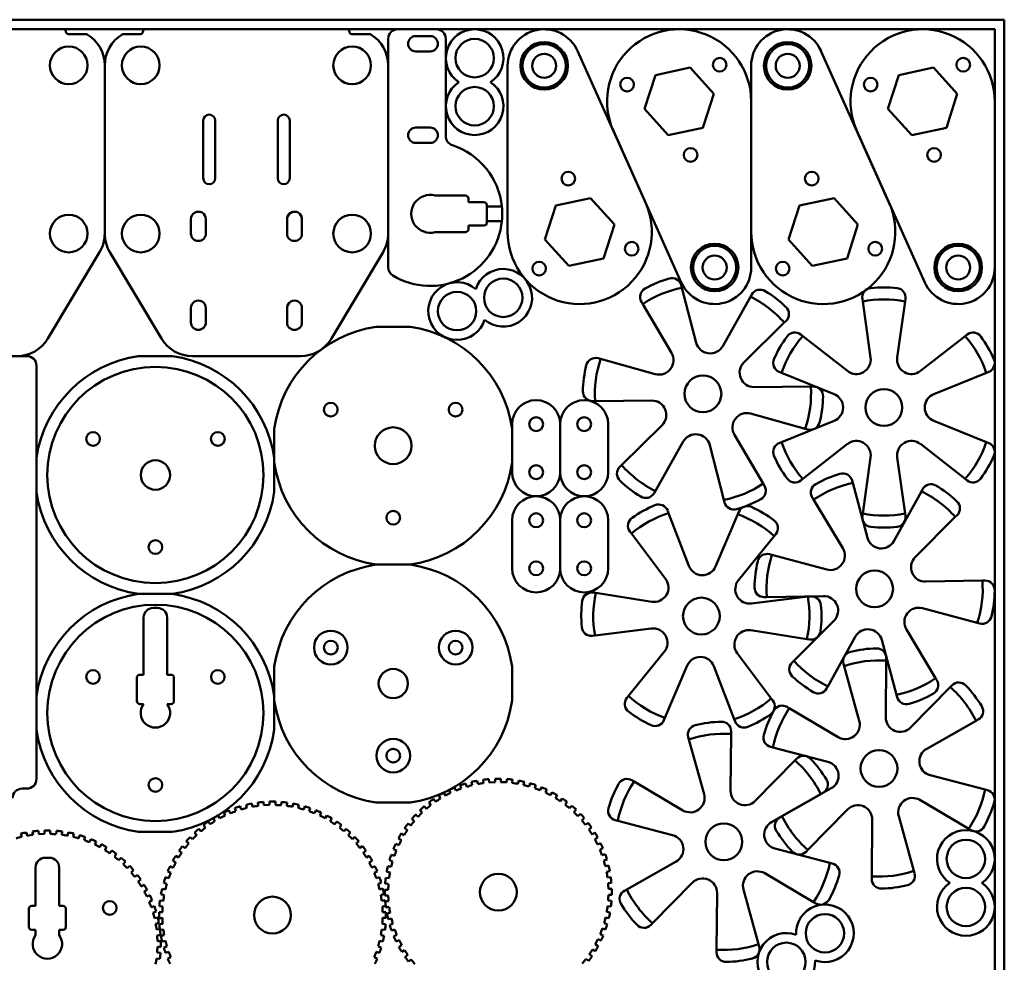
# Model space of a CAD drawing. Units: millimetres. Extents: x -20 to 580, y -93 to 307.
# Drawn here: x 376 to 580, y 111 to 307 of the extents above; entities that cross this region are included whole.
import ezdxf

# ---------------------------------------------------------------- set-up
doc = ezdxf.new("R2010")
doc.units = ezdxf.units.MM
doc.layers.add('Visible (ISO)', color=7, linetype='Continuous', lineweight=50)

msp = doc.modelspace()

# ---------------------------------------------------------------- linework, layer by layer
at = {"layer": 'Visible (ISO)'}
for p, q in [((-19.53, 307.17), (580.47, 307.17)), ((580.47, 307.17), (580.47, -92.83)), ((-17.53, 305.17), (578.47, 305.17)), ((384.65, 305.17), (342.65, 305.17)), ((389.32, 304.17), (385.65, 304.17)), ((400.65, 304.17), (397.11, 304.17)), ((443.65, 305.17), (401.65, 305.17)), ((448.32, 304.17), (444.65, 304.17)), ((462.22, 305.17), (454.22, 305.17)), ((457.97, 303.77), (460.97, 303.77)), ((578.47, 305.17), (578.47, -90.83)), ((452.22, 303.17), (452.22, 255.66)), ((464.22, 282.94), (464.22, 303.17)), ((460.97, 300.57), (457.97, 300.57)), ((505.77, 269.14), (491.62, 300.68)), ((556.46, 269.14), (542.31, 300.68)), ((393.22, 297.67), (393.22, 262.67)), ((393.22, 262.67), (393.22, 297.67)), ((452.22, 262.67), (452.22, 297.67)), ((477.09, 297.57), (477.09, 263)), ((507.83, 295.65), (515.05, 297.2)), ((515.05, 297.2), (520, 291.71)), ((527.78, 297.57), (527.78, 263)), ((558.52, 295.65), (565.74, 297.2)), ((565.74, 297.2), (570.69, 291.71)), ((505.55, 288.62), (507.83, 295.65)), ((556.24, 288.62), (558.52, 295.65)), ((520, 291.71), (517.73, 284.68)), ((570.69, 291.71), (568.42, 284.68)), ((527.78, 255.6), (527.78, 290.17)), ((578.47, 255.6), (578.47, 290.17)), ((510.5, 283.14), (505.55, 288.62)), ((561.19, 283.14), (556.24, 288.62)), ((413.72, 274.17), (413.72, 286.17)), ((416.22, 286.17), (416.22, 274.17)), ((429.22, 274.17), (429.22, 286.17)), ((431.72, 286.17), (431.72, 274.17)), ((457.97, 284.72), (460.97, 284.72)), ((499.09, 284.03), (513.24, 252.48)), ((517.73, 284.68), (510.5, 283.14)), ((549.78, 284.03), (563.93, 252.48)), ((568.42, 284.68), (561.19, 283.14)), ((460.97, 281.52), (457.97, 281.52)), ((462.13, 270.57), (468.32, 270.57)), ((468.92, 269.97), (468.92, 269.19)), ((468.92, 269.19), (472.16, 269.19)), ((472.76, 268.59), (472.76, 268.27)), ((487.14, 268.48), (494.36, 270.03)), ((494.36, 270.03), (499.31, 264.54)), ((537.83, 268.48), (545.05, 270.03)), ((545.05, 270.03), (550, 264.54)), ((472.76, 268.27), (475.89, 268.27)), ((472.76, 265.27), (472.76, 268.27)), ((484.86, 261.45), (487.14, 268.48)), ((535.55, 261.45), (537.83, 268.48)), ((411.17, 262.67), (411.17, 265.65)), ((414.27, 265.67), (414.27, 262.67)), ((431.17, 262.67), (431.17, 265.65)), ((434.27, 265.67), (434.27, 262.67)), ((475.89, 265.27), (472.76, 265.27)), ((472.76, 265.27), (472.76, 264.94)), ((499.31, 264.54), (497.04, 257.51)), ((550, 264.54), (547.73, 257.51)), ((468.32, 262.97), (462.13, 262.97)), ((472.16, 264.34), (468.92, 264.34)), ((468.92, 264.34), (468.92, 263.57)), ((489.81, 255.96), (484.86, 261.45)), ((540.5, 255.96), (535.55, 261.45)), ((392.16, 258.82), (381.4, 240.82)), ((405.03, 240.82), (394.28, 258.82)), ((451.16, 258.82), (440.4, 240.82)), ((497.04, 257.51), (489.81, 255.96)), ((547.73, 257.51), (540.5, 255.96)), ((513.37, 251.39), (513.24, 251.9)), ((516.33, 239.96), (513.37, 251.39)), ((504.94, 248.45), (505.21, 248)), ((505.21, 248), (511.2, 237.83)), ((527.65, 249.51), (521.85, 239.24)), ((527.91, 249.97), (527.65, 249.51)), ((550.92, 249.06), (550.99, 248.53)), ((550.99, 248.53), (552.63, 236.85)), ((558.19, 236.85), (559.83, 248.53)), ((559.83, 248.53), (559.91, 249.06)), ((411.17, 244.17), (411.17, 247.15)), ((414.27, 247.17), (414.27, 244.17)), ((431.17, 244.17), (431.17, 247.15)), ((434.27, 247.17), (434.27, 244.17)), ((526.26, 235.86), (534.67, 244.13)), ((534.67, 244.13), (535.05, 244.5)), ((456.79, 243.27), (449.74, 243.27)), ((538.52, 241.33), (538.1, 241.66)), ((547.82, 234.07), (538.52, 241.33)), ((572.31, 241.33), (563.01, 234.07)), ((572.72, 241.66), (572.31, 241.33)), ((369.02, 237.17), (377.02, 237.17)), ((407.29, 237.17), (400.24, 237.17)), ((433.96, 237.17), (411.47, 237.17)), ((496.44, 236.57), (495.94, 236.71)), ((507.82, 233.42), (496.44, 236.57)), ((379.02, 235.17), (379.02, 149.17)), ((533.61, 233.87), (534.1, 233.68)), ((534.1, 233.68), (545.04, 229.26)), ((565.79, 229.26), (576.73, 233.68)), ((576.73, 233.68), (577.22, 233.87)), ((540.19, 230.83), (528.39, 230.72)), ((540.72, 230.83), (540.19, 230.83)), ((494.77, 227.79), (495.29, 227.8)), ((495.29, 227.8), (507.09, 227.91)), ((527.67, 225.21), (539.04, 222.06)), ((545.04, 223.69), (534.1, 219.27)), ((576.73, 219.27), (565.79, 223.69)), ((428.52, 222.05), (428.52, 214.99)), ((478.02, 213), (478.02, 223)), ((478.02, 215), (478.02, 222.05)), ((488.02, 223), (488.02, 213)), ((488.02, 213), (488.02, 223)), ((498.02, 223), (498.02, 213)), ((509.22, 222.77), (500.81, 214.49)), ((539.04, 222.06), (539.55, 221.92)), ((507.83, 209.11), (513.64, 219.39)), ((530.28, 210.63), (524.29, 220.79)), ((519.15, 218.66), (522.11, 207.24)), ((534.1, 219.27), (533.61, 219.07)), ((538.52, 211.61), (547.82, 218.88)), ((563.01, 218.88), (572.31, 211.61)), ((577.22, 219.07), (576.73, 219.27)), ((552.63, 216.1), (550.99, 204.41)), ((559.83, 204.41), (558.19, 216.1)), ((428.52, 208.89), (428.52, 214.99)), ((500.81, 214.49), (500.44, 214.12)), ((538.1, 211.29), (538.52, 211.61)), ((548.91, 210.76), (548.77, 211.27)), ((572.31, 211.61), (572.72, 211.29)), ((507.57, 208.65), (507.83, 209.11)), ((530.55, 210.18), (530.28, 210.63)), ((551.97, 199.37), (548.91, 210.76)), ((563.46, 209.48), (563.2, 209.01)), ((522.11, 207.24), (522.25, 206.73)), ((540.5, 207.76), (540.77, 207.3)), ((540.77, 207.3), (546.85, 197.19)), ((563.2, 209.01), (557.49, 198.69)), ((510.59, 204.51), (510.4, 205)), ((478.02, 193), (478.02, 203)), ((488.02, 203), (488.02, 193)), ((488.02, 193), (488.02, 203)), ((498.02, 203), (498.02, 193)), ((514.82, 193.5), (510.59, 204.51)), ((524.99, 204.26), (520.38, 193.4)), ((525.2, 204.74), (524.99, 204.26)), ((550.99, 204.41), (550.92, 203.89)), ((559.91, 203.89), (559.83, 204.41)), ((561.93, 195.35), (570.27, 203.7)), ((570.27, 203.7), (570.64, 204.07)), ((502.54, 200.65), (502.85, 200.23)), ((502.85, 200.23), (509.95, 190.8)), ((525.14, 190.54), (532.57, 199.7)), ((532.57, 199.7), (532.9, 200.11)), ((532.11, 195.8), (531.6, 195.93)), ((543.51, 192.75), (532.11, 195.8)), ((456.79, 193.77), (449.74, 193.77)), ((449.74, 193.77), (456.79, 193.77)), ((575.9, 190.44), (564.11, 190.23)), ((576.43, 190.45), (575.9, 190.44)), ((400.24, 187.67), (407.29, 187.67)), ((407.29, 187.67), (400.24, 187.67)), ((495.43, 187.88), (494.91, 187.96)), ((507.09, 186.03), (495.43, 187.88)), ((539.55, 187.11), (527.84, 185.67)), ((530.51, 187.01), (531.03, 187.02)), ((531.03, 187.02), (542.83, 187.23)), ((540.07, 187.17), (539.55, 187.11)), ((403.32, 184.76), (404.22, 184.76)), ((563.43, 184.71), (574.83, 181.66)), ((401.32, 170.86), (401.32, 182.76)), ((406.22, 182.76), (406.22, 170.86)), ((495.28, 179.04), (506.99, 180.48)), ((545.01, 182.11), (536.67, 173.76)), ((574.83, 181.66), (575.34, 181.53)), ((494.76, 178.98), (495.28, 179.04)), ((527.74, 180.11), (539.39, 178.26)), ((543.73, 168.44), (549.45, 178.77)), ((566.17, 170.16), (560.09, 180.27)), ((539.39, 178.26), (539.92, 178.18)), ((554.97, 178.09), (558.03, 166.7)), ((509.69, 175.61), (502.26, 166.44)), ((531.97, 165.92), (524.87, 175.34)), ((555.9, 173.79), (555.91, 174.32)), ((428.52, 172.55), (428.52, 165.49)), ((478.02, 165.5), (478.02, 172.55)), ((509.84, 161.89), (514.45, 172.75)), ((520.01, 172.65), (524.24, 161.63)), ((536.67, 173.76), (536.3, 173.39)), ((546.99, 173.15), (547.13, 172.64)), ((547.13, 172.64), (550.28, 161.27)), ((555.79, 162), (555.9, 173.79)), ((399.92, 165.36), (399.92, 170.26)), ((400.52, 170.86), (401.32, 170.86)), ((406.22, 170.86), (407.02, 170.86)), ((407.62, 170.26), (407.62, 165.36)), ((566.44, 169.7), (566.17, 170.16)), ((543.48, 167.98), (543.73, 168.44)), ((569.21, 168.28), (560.93, 159.86)), ((569.58, 168.65), (569.21, 168.28)), ((502.26, 166.44), (501.93, 166.03)), ((558.03, 166.7), (558.17, 166.19)), ((401.32, 164.76), (400.52, 164.76)), ((407.02, 164.76), (406.22, 164.76)), ((428.52, 159.39), (428.52, 165.49)), ((532.29, 165.5), (531.97, 165.92)), ((535.7, 163.88), (535.25, 164.15)), ((545.87, 157.89), (535.7, 163.88)), ((509.63, 161.4), (509.84, 161.89)), ((524.24, 161.63), (524.43, 161.14)), ((564.31, 155.45), (574.59, 161.26)), ((574.59, 161.26), (575.05, 161.52)), ((514.68, 157.9), (514.82, 157.39)), ((523.48, 146.74), (523.59, 158.54)), ((523.59, 158.54), (523.6, 159.07)), ((514.82, 157.39), (517.97, 146.02)), ((531.8, 155.85), (532.32, 155.71)), ((532.32, 155.71), (543.74, 152.75)), ((536.9, 153.02), (528.62, 144.61)), ((537.27, 153.4), (536.9, 153.02)), ((576.46, 146.98), (565.04, 149.94)), ((467.42, 147.18), (467.2, 147.85)), ((468.34, 148.22), (468.56, 147.56)), ((469.72, 147.87), (469.57, 148.56)), ((470.74, 148.81), (470.89, 148.13)), ((472.07, 148.32), (472, 149.01)), ((473.19, 149.14), (473.27, 148.45)), ((473.27, 148.45), (474.47, 148.51)), ((474.47, 148.51), (474.46, 149.22)), ((475.66, 149.22), (475.67, 148.52)), ((476.86, 148.46), (476.94, 149.16)), ((478.13, 149.04), (478.06, 148.34)), ((479.24, 148.16), (479.39, 148.84)), ((480.56, 148.6), (480.42, 147.91)), ((481.58, 147.61), (481.79, 148.27)), ((482.94, 147.91), (482.72, 147.24)), ((503.39, 148.63), (502.94, 148.89)), ((513.56, 142.63), (503.39, 148.63)), ((377.02, 147.17), (376.02, 147.17)), ((463.1, 145.1), (462.75, 145.71)), ((463.79, 146.31), (464.14, 145.71)), ((465.21, 146.26), (464.92, 146.89)), ((466.01, 147.39), (466.3, 146.75)), ((483.84, 146.81), (484.13, 147.45)), ((485.23, 146.97), (484.94, 146.33)), ((486.01, 145.79), (486.36, 146.4)), ((487.4, 145.8), (487.06, 145.19)), ((532, 140.2), (542.28, 146)), ((544.46, 147.24), (534.19, 141.43)), ((576.97, 146.85), (576.46, 146.98)), ((421.41, 143.49), (421.63, 142.83)), ((422.79, 143.14), (422.64, 143.82)), ((423.82, 144.07), (423.96, 143.39)), ((425.15, 143.57), (425.07, 144.27)), ((426.27, 144.4), (426.34, 143.7)), ((426.34, 143.7), (427.54, 143.76)), ((427.54, 143.76), (427.54, 144.46)), ((428.74, 144.46), (428.74, 143.76)), ((429.94, 143.7), (430.01, 144.4)), ((431.21, 144.27), (431.13, 143.57)), ((432.32, 143.39), (432.46, 144.07)), ((433.64, 143.82), (433.49, 143.14)), ((434.65, 142.83), (434.87, 143.49)), ((449.74, 144.27), (456.79, 144.27)), ((459.73, 143.5), (460.2, 142.98)), ((461.13, 143.74), (460.72, 144.3)), ((461.68, 145.01), (462.1, 144.45)), ((488.06, 144.54), (488.47, 145.11)), ((489.45, 144.41), (489.04, 143.84)), ((489.97, 143.09), (490.44, 143.61)), ((562.91, 144.8), (573.07, 138.81)), ((416.85, 141.6), (417.2, 140.99)), ((418.27, 141.54), (417.99, 142.18)), ((419.08, 142.66), (419.37, 142.02)), ((420.49, 142.45), (420.27, 143.12)), ((436.01, 143.12), (435.79, 142.46)), ((436.91, 142.03), (437.2, 142.67)), ((438.29, 142.18), (438.01, 141.54)), ((439.08, 140.99), (439.43, 141.6)), ((457.94, 141.79), (458.46, 141.32)), ((459.31, 142.17), (458.84, 142.69)), ((491.33, 142.81), (490.87, 142.29)), ((491.72, 141.44), (492.24, 141.91)), ((539.57, 134.41), (547.84, 142.83)), ((561.64, 130.05), (558.49, 141.42)), ((414.19, 139.03), (413.77, 139.6)), ((414.75, 140.3), (415.16, 139.74)), ((416.16, 140.39), (415.81, 141)), ((440.47, 141), (440.12, 140.39)), ((441.12, 139.74), (441.54, 140.31)), ((442.51, 139.6), (442.1, 139.04)), ((456.35, 139.9), (456.91, 139.49)), ((457.66, 140.42), (457.14, 140.89)), ((493.04, 141.02), (492.53, 140.55)), ((493.29, 139.62), (493.85, 140.04)), ((499.5, 140.59), (500.01, 140.46)), ((500.01, 140.46), (511.43, 137.5)), ((552.98, 140.7), (552.87, 128.9)), ((375.93, 137.12), (375.78, 137.8)), ((376.96, 138.05), (377.1, 137.37)), ((378.29, 137.56), (378.21, 138.25)), ((379.41, 138.38), (379.48, 137.68)), ((379.48, 137.68), (380.68, 137.74)), ((380.68, 137.74), (380.68, 138.45)), ((381.88, 138.45), (381.88, 137.75)), ((383.08, 137.68), (383.15, 138.38)), ((384.34, 138.25), (384.27, 137.56)), ((385.46, 137.37), (385.6, 138.05)), ((386.78, 137.81), (386.63, 137.12)), ((387.79, 136.81), (388.01, 137.48)), ((400.24, 138.17), (407.29, 138.17)), ((412.36, 137.47), (411.89, 137.99)), ((412.79, 138.8), (413.25, 138.28)), ((443.03, 138.28), (443.5, 138.8)), ((444.39, 138), (443.92, 137.48)), ((454.95, 137.85), (455.56, 137.51)), ((456.21, 138.52), (455.64, 138.93)), ((494.56, 139.07), (493.99, 138.66)), ((494.65, 137.65), (495.26, 138)), ((573.07, 138.81), (573.53, 138.54)), ((389.15, 137.11), (388.93, 136.44)), ((390.05, 136.01), (390.34, 136.65)), ((391.43, 136.16), (391.15, 135.52)), ((392.22, 134.98), (392.57, 135.58)), ((410.71, 135.73), (410.19, 136.2)), ((410.99, 137.09), (411.51, 136.62)), ((444.77, 136.63), (445.29, 137.1)), ((446.09, 136.21), (445.57, 135.74)), ((453.78, 135.68), (454.42, 135.39)), ((454.97, 136.47), (454.36, 136.81)), ((495.86, 136.97), (495.26, 136.61)), ((495.8, 135.55), (496.44, 135.83)), ((393.61, 134.98), (393.26, 134.38)), ((394.26, 133.72), (394.68, 134.29)), ((395.65, 133.58), (395.23, 133.02)), ((409.25, 133.83), (408.68, 134.24)), ((409.39, 135.21), (409.96, 134.8)), ((446.33, 134.81), (446.89, 135.22)), ((447.6, 134.25), (447.03, 133.83)), ((452.85, 133.39), (453.51, 133.17)), ((453.94, 134.3), (453.3, 134.58)), ((496.93, 134.74), (496.3, 134.45)), ((496.73, 133.33), (497.4, 133.55)), ((544.15, 131.72), (532.73, 134.68)), ((539.2, 134.04), (539.57, 134.41)), ((380.83, 132.77), (381.73, 132.77)), ((396.17, 132.26), (396.64, 132.78)), ((397.53, 131.98), (397.06, 131.46)), ((408, 131.78), (407.39, 132.13)), ((407.99, 133.17), (408.6, 132.82)), ((447.69, 132.83), (448.29, 133.18)), ((448.89, 132.14), (448.29, 131.79)), ((453.15, 132.03), (452.48, 132.25)), ((497.77, 132.41), (497.11, 132.19)), ((497.42, 131.04), (498.1, 131.18)), ((512.15, 131.98), (501.88, 126.18)), ((544.66, 131.59), (544.15, 131.72)), ((378.83, 122.77), (378.83, 130.77)), ((383.73, 130.77), (383.73, 122.77)), ((397.91, 130.61), (398.43, 131.08)), ((399.23, 130.19), (398.71, 129.72)), ((399.47, 128.79), (400.03, 129.2)), ((406.96, 129.62), (406.33, 129.9)), ((406.81, 131), (407.45, 130.71)), ((448.83, 130.72), (449.47, 131)), ((449.96, 129.91), (449.32, 129.62)), ((452.6, 129.7), (451.91, 129.84)), ((452.16, 131.01), (452.84, 130.87)), ((498.36, 130.01), (497.67, 129.86)), ((530.6, 129.55), (540.76, 123.55)), ((561.78, 129.54), (561.64, 130.05)), ((400.74, 128.23), (400.17, 127.82)), ((400.83, 126.81), (401.43, 127.16)), ((406.16, 127.35), (405.5, 127.57)), ((405.87, 128.71), (406.53, 128.5)), ((449.75, 128.5), (450.42, 128.72)), ((450.79, 127.58), (450.12, 127.36)), ((452.29, 127.32), (451.6, 127.39)), ((451.72, 128.58), (452.41, 128.51)), ((497.87, 128.68), (498.56, 128.75)), ((498.69, 127.56), (498, 127.49)), ((507.26, 119.16), (515.53, 127.57)), ((552.87, 128.9), (552.87, 128.37)), ((402.03, 126.12), (401.43, 125.77)), ((405.6, 125.02), (404.92, 125.17)), ((405.17, 126.34), (405.85, 126.19)), ((450.43, 126.2), (451.12, 126.35)), ((451.37, 125.17), (450.68, 125.03)), ((451.53, 126.11), (452.23, 126.12)), ((498.06, 126.29), (498.76, 126.29)), ((498.77, 125.09), (498.07, 125.09)), ((501.88, 126.18), (501.42, 125.92)), ((520.67, 125.44), (520.56, 113.64)), ((529.33, 114.79), (526.18, 126.16)), ((401.97, 124.7), (402.61, 124.99)), ((403.1, 123.89), (402.46, 123.61)), ((404.72, 123.91), (405.42, 123.84)), ((450.87, 123.84), (451.57, 123.92)), ((452.24, 124.92), (451.54, 124.91)), ((451.61, 123.64), (452.31, 123.72)), ((498.01, 123.89), (498.71, 123.82)), ((540.76, 123.55), (541.22, 123.29)), ((377.43, 118.37), (377.43, 122.17)), ((378.03, 122.77), (378.83, 122.77)), ((383.73, 122.77), (384.53, 122.77)), ((385.13, 122.17), (385.13, 118.37)), ((402.89, 122.49), (403.56, 122.7)), ((403.93, 121.56), (403.26, 121.34)), ((404.53, 121.44), (405.23, 121.44)), ((405.29, 122.64), (404.6, 122.71)), ((451.69, 122.72), (451, 122.65)), ((451.06, 121.45), (451.76, 121.45)), ((452.43, 122.53), (451.74, 122.45)), ((451.94, 121.19), (452.63, 121.34)), ((497.71, 121.51), (498.39, 121.36)), ((498.59, 122.62), (497.89, 122.69)), ((403.57, 120.18), (404.26, 120.33)), ((404.51, 119.16), (403.82, 119.01)), ((405.23, 120.24), (404.53, 120.24)), ((404.6, 118.97), (405.29, 119.04)), ((451, 119.05), (451.69, 118.98)), ((451.76, 120.25), (451.06, 120.25)), ((452.88, 120.17), (452.2, 120.02)), ((452.53, 118.79), (453.2, 119.01)), ((497.15, 119.17), (497.82, 118.96)), ((498.15, 120.19), (497.46, 120.33)), ((506.89, 118.78), (507.26, 119.16)), ((378.83, 117.77), (378.03, 117.77)), ((378.83, 116.67), (378.83, 117.77)), ((384.53, 117.77), (383.73, 117.77)), ((383.73, 117.77), (383.73, 116.67)), ((404.01, 117.83), (404.71, 117.9)), ((405.42, 117.85), (404.72, 117.78)), ((451.57, 117.79), (450.87, 117.86)), ((453.57, 117.87), (452.91, 117.65)), ((496.36, 116.91), (497, 116.63)), ((497.45, 117.82), (496.79, 118.03)), ((404.83, 116.71), (404.14, 116.63)), ((404.2, 115.43), (404.9, 115.43)), ((404.92, 116.52), (405.61, 116.67)), ((405.86, 115.49), (405.17, 115.35)), ((451.12, 115.35), (450.44, 115.5)), ((450.68, 116.67), (451.37, 116.53)), ((453.37, 116.46), (454.01, 116.75)), ((454.5, 115.66), (453.86, 115.37)), ((496.52, 115.53), (495.88, 115.81)), ((529.47, 114.28), (529.33, 114.79)), ((404.14, 113.04), (404.83, 112.96)), ((404.9, 114.23), (404.2, 114.23)), ((405.5, 114.12), (406.17, 114.33)), ((406.54, 113.19), (405.87, 112.97)), ((450.42, 112.98), (449.75, 113.2)), ((450.12, 114.34), (450.79, 114.12)), ((454.44, 114.24), (455.05, 114.59)), ((455.65, 113.55), (455.04, 113.2)), ((495.35, 113.35), (494.74, 113.7)), ((495.34, 114.74), (495.94, 114.39)), ((520.56, 113.64), (520.56, 113.11)), ((404.71, 111.77), (404.01, 111.84)), ((406.33, 111.79), (406.97, 112.07)), ((449.32, 112.08), (449.96, 111.79)), ((455.74, 112.13), (456.31, 112.55)), ((457.02, 111.58), (456.45, 111.17)), ((493.96, 111.31), (493.39, 111.71)), ((494.09, 112.69), (494.66, 112.28))]:
    msp.add_line(p, q, dxfattribs=at)
for centre, radius in [((385.72, 297.67), 3.92), ((400.72, 297.67), 3.92), ((444.72, 297.67), 3.92), ((470.22, 299.17), 4), ((484.69, 297.57), 4.95), ((484.69, 297.57), 4.5), ((535.38, 297.57), 4.95), ((535.38, 297.57), 4.5), ((484.69, 297.57), 2.5), ((535.38, 297.57), 2.5), ((521.22, 297.79), 1.42), ((571.91, 297.79), 1.42), ((470.22, 289.17), 4), ((501.95, 293.67), 1.42), ((552.65, 293.67), 1.42), ((515.16, 279.04), 1.42), ((565.85, 279.04), 1.42), ((489.71, 274.12), 1.42), ((540.4, 274.12), 1.42), ((385.72, 262.67), 3.92), ((400.72, 262.67), 3.92), ((444.72, 262.67), 3.92), ((502.91, 259.5), 1.42), ((520.18, 255.6), 4.95), ((553.6, 259.5), 1.42), ((570.87, 255.6), 4.95), ((520.18, 255.6), 4.5), ((570.87, 255.6), 4.5), ((483.65, 255.37), 1.42), ((520.18, 255.6), 2.5), ((534.34, 255.37), 1.42), ((570.87, 255.6), 2.5), ((476.17, 249.3), 4), ((466.56, 246.53), 4), ((403.77, 212.42), 22.5), ((517.74, 229.31), 3.83), ((555.41, 226.47), 3.83), ((440.27, 226.02), 1.43), ((466.26, 226.02), 1.43), ((483.02, 223), 1.45), ((493.02, 223), 1.45), ((453.27, 218.52), 3.83), ((390.78, 219.92), 1.43), ((416.76, 219.92), 1.43), ((403.77, 212.42), 3.06), ((483.02, 213), 1.45), ((493.02, 213), 1.45), ((453.27, 203.52), 1.43), ((483.02, 203), 1.45), ((493.02, 203), 1.45), ((403.77, 197.42), 1.43), ((483.02, 193), 1.45), ((493.02, 193), 1.45), ((553.47, 188.73), 3.83), ((517.41, 183.07), 3.83), ((403.77, 162.92), 22.5), ((440.28, 176.52), 3.5), ((466.26, 176.52), 3.5), ((440.28, 176.52), 1.43), ((466.26, 176.52), 1.43), ((390.78, 170.42), 1.42), ((416.76, 170.42), 1.42), ((453.27, 169.02), 3.06), ((453.27, 154.02), 3.5), ((453.27, 154.02), 1.43), ((554.39, 151.35), 3.83), ((403.77, 147.92), 1.42), ((522.08, 136.09), 3.83), ((572.47, 132.54), 4), ((475.15, 125.6), 3.83), ((572.47, 122.54), 4), ((394.27, 122.33), 1.43), ((428.14, 120.85), 3.83), ((543.13, 117.06), 4), ((535.1, 111.11), 4)]:
    msp.add_circle(centre, radius, dxfattribs=at)
for centre, radius, start, end in [((384.65, 304.67), 0.5, 359.9986, 89.9986), ((385.65, 304.67), 0.5, 179.9986, 269.9986), ((389.32, 303.67), 0.5, 58.9785, 89.9986), ((385.72, 297.67), 7.5, 0, 58.9785), ((400.72, 297.67), 7.5, 121.0013, 180), ((397.11, 303.67), 0.5, 89.9986, 121.0013), ((400.65, 304.67), 0.5, 269.9986, 359.9986), ((401.65, 304.67), 0.5, 89.9986, 179.9986), ((443.65, 304.67), 0.5, 359.9986, 89.9986), ((444.65, 304.67), 0.5, 179.9986, 269.9986), ((448.32, 303.67), 0.5, 58.9785, 89.9986), ((444.72, 297.67), 7.5, 0, 58.9785), ((454.22, 303.17), 2, 90, 180), ((457.97, 302.17), 1.6, 90, 270), ((460.97, 302.17), 1.6, 270, 90), ((462.22, 303.17), 2, 0, 90), ((470.22, 299.17), 6, 303.5573, 236.4427), ((484.69, 297.57), 7.6, 24.1631, 180), ((512.78, 290.17), 15, 0, 204.1631), ((535.38, 297.57), 7.6, 24.1631, 180), ((563.47, 290.17), 15, 0, 204.1631), ((470.22, 289.17), 6, 123.5573, 56.4427), ((414.97, 286.17), 1.25, 0, 180), ((430.47, 286.17), 1.25, 0, 180), ((457.97, 283.12), 1.6, 90, 270), ((460.97, 283.12), 1.6, 270, 90), ((466.22, 282.94), 2, 180, 252.0117), ((460.97, 266.77), 15, 5.7392, 72.0117), ((414.97, 274.17), 1.25, 180, 0), ((430.47, 274.17), 1.25, 180, 0), ((460.97, 266.77), 3.95, 75.2471, 284.7529), ((462.13, 271.17), 0.6, 255.2471, 270), ((468.32, 269.97), 0.6, 0, 90), ((472.16, 268.59), 0.6, 0, 90), ((492.09, 263), 15, 180, 24.1631), ((542.78, 263), 15, 180, 24.1631), ((412.72, 265.67), 1.55, 359.9986, 180.7924), ((432.72, 265.67), 1.55, 359.9986, 180.7924), ((460.97, 266.77), 15, 354.2608, 5.7392), ((460.97, 266.77), 15, 238.7193, 354.2608), ((472.16, 264.94), 0.6, 270, 0), ((385.72, 262.67), 7.5, 329.1419, 0), ((400.72, 262.67), 7.5, 180, 210.8581), ((412.72, 262.67), 1.55, 179.9986, 359.9986), ((432.72, 262.67), 1.55, 179.9986, 359.9986), ((444.72, 262.67), 7.5, 329.1419, 0), ((462.13, 262.37), 0.6, 90, 104.7529), ((468.32, 263.57), 0.6, 270, 0), ((454.22, 255.66), 2, 180, 238.7193), ((476.17, 249.3), 6, 229.6643, 162.5496), ((520.18, 255.6), 7.6, 204.1631, 0), ((570.87, 255.6), 7.6, 204.1631, 0), ((466.56, 246.53), 6, 49.6643, 342.5496), ((517.74, 229.31), 25, 106.2549, 118.8066), ((511.31, 251.39), 2, 14.5308, 106.2549), ((506.66, 249.47), 2, 118.8066, 210.5308), ((517.74, 229.31), 22.5, 101.1981, 123.8634), ((529.66, 248.99), 2, 58.8066, 150.5308), ((517.74, 229.31), 25, 46.2549, 58.8066), ((552.9, 249.34), 2, 96.2758, 188), ((555.41, 226.47), 25, 83.7242, 96.2758), ((557.93, 249.34), 2, 352, 83.7242), ((412.72, 247.17), 1.55, 359.9986, 180.7924), ((432.72, 247.17), 1.55, 359.9986, 180.7924), ((517.74, 229.31), 22.5, 41.1981, 63.8634), ((555.41, 226.47), 22.5, 78.6674, 101.3326), ((533.65, 245.93), 2, 314.5308, 46.2549), ((412.72, 244.17), 1.55, 179.9986, 359.9986), ((432.72, 244.17), 1.55, 179.9986, 359.9986), ((453.27, 218.52), 25, 98.111, 171.8918), ((453.27, 218.52), 25, 8.111, 81.8918), ((536.87, 240.08), 2, 52, 143.7242), ((573.95, 240.08), 2, 36.2758, 128), ((374.96, 244.67), 7.5, 270, 329.1419), ((411.47, 244.67), 7.5, 210.8581, 270), ((433.96, 244.67), 7.5, 270, 329.1419), ((519.24, 240.72), 3, 194.5308, 330.5308), ((555.41, 226.47), 25, 143.7242, 156.2758), ((555.41, 226.47), 22.5, 138.6674, 161.3326), ((555.41, 226.47), 22.5, 18.6674, 41.3326), ((555.41, 226.47), 25, 23.7242, 36.2758), ((508.62, 236.31), 3, 254.5308, 30.5308), ((377.02, 235.17), 2, 0.0014, 90.0014), ((403.77, 212.42), 25, 98.111, 171.8918), ((403.77, 212.42), 25, 8.111, 81.8918), ((495.4, 234.78), 2, 74.5308, 166.2549), ((517.74, 229.31), 22.5, 161.1981, 183.8634), ((528.37, 233.72), 3, 134.5308, 270.5308), ((534.36, 235.73), 2, 156.2758, 248), ((549.66, 236.43), 3, 232, 8), ((561.16, 236.43), 3, 172, 308), ((576.47, 235.73), 2, 292, 23.7242), ((517.74, 229.31), 25, 166.2549, 178.8066), ((494.75, 229.79), 2, 178.8066, 270.5308), ((517.74, 229.31), 22.5, 341.1981, 3.8634), ((540.74, 228.83), 2, 358.8066, 90.5308), ((483.02, 223), 5, 0.0014, 180.0014), ((493.02, 223), 5, 0.0014, 180.0014), ((507.12, 224.91), 3, 314.5308, 90.5308), ((517.74, 229.31), 25, 346.2549, 358.8066), ((543.91, 226.47), 3, 292, 68), ((566.91, 226.47), 3, 112, 248), ((526.87, 222.32), 3, 74.5308, 210.5308), ((540.08, 223.85), 2, 254.5308, 346.2549), ((516.25, 217.91), 3, 14.5308, 150.5308), ((549.66, 216.51), 3, 352, 128), ((561.16, 216.51), 3, 52, 188), ((534.36, 217.22), 2, 112, 203.7242), ((555.41, 226.47), 22.5, 198.6674, 221.3326), ((555.41, 226.47), 22.5, 318.6674, 341.3326), ((576.47, 217.22), 2, 336.2758, 68), ((555.41, 226.47), 25, 203.7242, 216.2758), ((555.41, 226.47), 25, 323.7242, 336.2758), ((453.27, 218.52), 25, 188.111, 261.8918), ((453.27, 218.52), 25, 278.111, 351.8918), ((501.84, 212.7), 2, 134.5308, 226.2549), ((517.74, 229.31), 22.5, 221.1981, 243.8634), ((483.02, 213), 5, 180.0014, 0.0014), ((493.02, 213), 5, 180.0014, 0.0014), ((517.74, 229.31), 25, 226.2549, 238.8066), ((536.87, 212.87), 2, 216.2758, 308), ((553.47, 188.73), 25, 106.7536, 119.3053), ((546.84, 210.75), 2, 15.0295, 106.7536), ((573.95, 212.87), 2, 232, 323.7242), ((517.74, 229.31), 22.5, 281.1981, 303.8634), ((528.83, 209.16), 2, 298.8066, 30.5308), ((542.21, 208.79), 2, 119.3053, 211.0295), ((553.47, 188.73), 22.5, 101.6968, 124.3621), ((565.21, 208.51), 2, 59.3053, 151.0295), ((553.47, 188.73), 25, 46.7536, 59.3053), ((403.77, 212.42), 25, 188.111, 261.8918), ((403.77, 212.42), 25, 278.111, 351.8918), ((483.02, 203), 5, 0.0014, 180.0014), ((493.02, 203), 5, 0.0014, 180.0014), ((505.83, 209.64), 2, 238.8066, 330.5308), ((517.74, 229.31), 25, 286.2549, 298.8066), ((553.47, 188.73), 22.5, 41.6968, 64.3621), ((517.41, 183.07), 25, 112.7175, 125.2692), ((508.53, 204.29), 2, 20.9933, 112.7175), ((524.18, 207.23), 2, 194.5308, 286.2549), ((527.04, 203.96), 2, 65.2692, 156.9933), ((517.41, 183.07), 25, 52.7175, 65.2692), ((569.23, 205.48), 2, 315.0295, 46.7536), ((504.13, 201.85), 2, 125.2692, 216.9933), ((517.41, 183.07), 22.5, 107.6607, 130.3259), ((517.41, 183.07), 22.5, 47.6607, 70.3259), ((531.35, 201.37), 2, 320.9933, 52.7175), ((552.9, 203.61), 2, 172, 263.7242), ((555.41, 226.47), 22.5, 258.6674, 281.3326), ((557.93, 203.61), 2, 276.2758, 8), ((555.41, 226.47), 25, 263.7242, 276.2758), ((554.86, 200.14), 3, 195.0295, 331.0295), ((544.28, 195.65), 3, 255.0295, 31.0295), ((531.08, 194), 2, 75.0295, 166.7536), ((553.47, 188.73), 22.5, 161.6968, 184.3621), ((564.05, 193.23), 3, 135.0295, 271.0295), ((453.27, 169.02), 25, 98.111, 171.8918), ((453.27, 169.02), 25, 8.111, 81.8918), ((483.02, 193), 5, 180.0014, 0.0014), ((493.02, 193), 5, 180.0014, 0.0014), ((517.62, 194.57), 3, 200.9933, 336.9933), ((553.47, 188.73), 25, 166.7536, 179.3053), ((507.56, 189), 3, 260.9933, 36.9933), ((527.47, 188.65), 3, 140.9933, 276.9933), ((530.47, 189.01), 2, 179.3053, 271.0295), ((553.47, 188.73), 22.5, 341.6968, 4.3621), ((576.47, 188.45), 2, 359.3053, 91.0295), ((403.77, 162.92), 25, 98.111, 171.8918), ((403.77, 162.92), 25, 8.111, 81.8918), ((494.6, 185.99), 2, 80.9933, 172.7175), ((517.41, 183.07), 22.5, 167.6607, 190.3259), ((517.41, 183.07), 22.5, 347.6607, 10.3259), ((540.32, 185.18), 2, 5.2692, 96.9933), ((542.88, 184.23), 3, 315.0295, 91.0295), ((553.47, 188.73), 25, 346.7536, 359.3053), ((403.32, 182.76), 2, 90.0014, 180.0014), ((404.22, 182.76), 2, 0.0014, 90.0014), ((517.41, 183.07), 25, 172.7175, 185.2692), ((517.41, 183.07), 25, 352.7175, 5.2692), ((562.66, 181.81), 3, 75.0295, 211.0295), ((575.86, 183.46), 2, 255.0295, 346.7536), ((494.51, 180.96), 2, 185.2692, 276.9933), ((507.36, 177.5), 3, 320.9933, 96.9933), ((527.27, 177.15), 3, 80.9933, 216.9933), ((540.23, 180.16), 2, 260.9933, 352.7175), ((552.07, 177.31), 3, 15.0295, 151.0295), ((554.39, 151.35), 25, 91.1973, 103.749), ((553.91, 174.34), 2, 359.4731, 91.1973), ((517.21, 171.57), 3, 20.9933, 156.9933), ((548.92, 173.69), 2, 103.749, 195.4731), ((537.71, 171.98), 2, 135.0295, 226.7536), ((553.47, 188.73), 22.5, 221.6968, 244.3621), ((554.39, 151.35), 22.5, 86.1405, 108.8057), ((400.52, 170.26), 0.6, 90.0014, 180.0014), ((407.02, 170.26), 0.6, 0.0014, 90.0014), ((553.47, 188.73), 25, 226.7536, 239.3053), ((553.47, 188.73), 22.5, 281.6968, 304.3621), ((564.73, 168.67), 2, 299.3053, 31.0295), ((554.39, 151.35), 22.5, 26.1405, 48.8057), ((571, 167.25), 2, 43.749, 135.4731), ((554.39, 151.35), 25, 31.1973, 43.749), ((503.48, 164.77), 2, 140.9933, 232.7175), ((517.41, 183.07), 22.5, 227.6607, 250.3259), ((541.73, 168.95), 2, 239.3053, 331.0295), ((560.1, 166.71), 2, 195.0295, 286.7536), ((553.47, 188.73), 25, 286.7536, 299.3053), ((400.52, 165.36), 0.6, 180.0014, 270.0014), ((403.77, 162.92), 3.06, 143.1315, 36.8713), ((407.02, 165.36), 0.6, 270.0014, 0.0014), ((453.27, 169.02), 25, 188.111, 261.8918), ((453.27, 169.02), 25, 278.111, 351.8918), ((517.41, 183.07), 22.5, 287.6607, 310.3259), ((530.69, 164.29), 2, 305.2692, 36.9933), ((534.23, 162.43), 2, 59.4731, 151.1973), ((574.06, 163.26), 2, 299.4731, 31.1973), ((517.41, 183.07), 25, 232.7175, 245.2692), ((517.41, 183.07), 25, 292.7175, 305.2692), ((554.39, 151.35), 25, 151.1973, 163.749), ((554.39, 151.35), 22.5, 146.1405, 168.8057), ((558.79, 161.97), 3, 179.4731, 315.4731), ((507.79, 162.18), 2, 245.2692, 336.9933), ((516.61, 158.43), 2, 103.749, 195.4731), ((522.08, 136.09), 25, 91.1973, 103.749), ((521.6, 159.09), 2, 359.4731, 91.1973), ((526.3, 161.86), 2, 200.9933, 292.7175), ((547.39, 160.47), 3, 239.4731, 15.4731), ((403.77, 162.92), 25, 188.111, 261.8918), ((403.77, 162.92), 25, 278.111, 351.8918), ((522.08, 136.09), 22.5, 86.1405, 108.8057), ((532.31, 157.78), 2, 163.749, 255.4731), ((538.69, 152), 2, 43.749, 135.4731), ((565.79, 152.84), 3, 119.4731, 255.4731), ((522.08, 136.09), 22.5, 26.1405, 48.8057), ((522.08, 136.09), 25, 31.1973, 43.749), ((542.98, 149.85), 3, 299.4731, 75.4731), ((377.02, 149.17), 2, 270.0014, 0.0014), ((475.15, 125.6), 23.62, 106.7564, 109.6673), ((475.15, 125.6), 22.92, 103.7117, 106.712), ((475.15, 125.6), 23.62, 100.7564, 103.6673), ((475.15, 125.6), 22.92, 97.7117, 100.712), ((475.15, 125.6), 23.62, 94.7564, 97.6673), ((475.15, 125.6), 23.62, 88.7564, 91.6673), ((475.15, 125.6), 22.92, 85.7117, 88.712), ((475.15, 125.6), 23.62, 82.7564, 85.6673), ((475.15, 125.6), 22.92, 79.7117, 82.712), ((475.15, 125.6), 23.62, 76.7564, 79.6673), ((475.15, 125.6), 22.92, 73.7117, 76.712), ((475.15, 125.6), 23.62, 70.7564, 73.6673), ((522.08, 136.09), 25, 151.1973, 163.749), ((522.08, 136.09), 22.5, 146.1405, 168.8057), ((501.92, 147.17), 2, 59.4731, 151.1973), ((541.75, 148), 2, 299.4731, 31.1973), ((376.02, 145.17), 2, 90.0014, 180.0014), ((475.15, 125.6), 23.62, 118.7564, 121.6673), ((475.15, 125.6), 22.92, 115.7117, 118.712), ((475.15, 125.6), 23.62, 112.7564, 115.6673), ((475.15, 125.6), 22.92, 109.7117, 112.712), ((475.15, 125.6), 22.92, 67.7117, 70.712), ((475.15, 125.6), 23.62, 64.7564, 67.6673), ((475.15, 125.6), 22.92, 61.7117, 64.712), ((475.15, 125.6), 23.62, 58.7564, 61.6673), ((515.08, 145.22), 3, 239.4731, 15.4731), ((526.48, 146.71), 3, 179.4731, 315.4731), ((554.39, 151.35), 22.5, 326.1405, 348.8057), ((576.47, 144.91), 2, 343.749, 75.4731), ((428.14, 120.85), 23.62, 106.5555, 109.4663), ((428.14, 120.85), 23.62, 100.5555, 103.4663), ((428.14, 120.85), 22.92, 97.5107, 100.511), ((428.14, 120.85), 23.62, 94.5555, 97.4663), ((428.14, 120.85), 23.62, 88.5555, 91.4663), ((428.14, 120.85), 22.92, 85.5107, 88.511), ((428.14, 120.85), 23.62, 82.5555, 85.4663), ((428.14, 120.85), 22.92, 79.5107, 82.511), ((428.14, 120.85), 23.62, 76.5555, 79.4663), ((428.14, 120.85), 23.62, 70.5555, 73.4663), ((475.15, 125.6), 23.62, 130.7564, 133.6673), ((475.15, 125.6), 22.92, 127.7117, 130.712), ((475.15, 125.6), 23.62, 124.7564, 127.6673), ((475.15, 125.6), 22.92, 121.7117, 124.712), ((475.15, 125.6), 22.92, 55.7117, 58.712), ((475.15, 125.6), 23.62, 52.7564, 55.6673), ((475.15, 125.6), 22.92, 49.7117, 52.712), ((475.15, 125.6), 23.62, 46.7564, 49.6673), ((549.98, 140.72), 3, 359.4731, 135.4731), ((561.38, 142.22), 3, 59.4731, 195.4731), ((554.39, 151.35), 25, 331.1973, 343.749), ((428.14, 120.85), 23.62, 118.5555, 121.4663), ((428.14, 120.85), 22.92, 115.5107, 118.511), ((428.14, 120.85), 23.62, 112.5555, 115.4663), ((428.14, 120.85), 22.92, 109.5107, 112.511), ((428.14, 120.85), 22.92, 103.5107, 106.511), ((428.14, 120.85), 22.92, 73.5107, 76.511), ((428.14, 120.85), 22.92, 67.5107, 70.511), ((428.14, 120.85), 23.62, 64.5555, 67.4663), ((428.14, 120.85), 22.92, 61.5107, 64.511), ((428.14, 120.85), 23.62, 58.5555, 61.4663), ((475.15, 125.6), 23.62, 136.7564, 139.6673), ((475.15, 125.6), 22.92, 133.7117, 136.712), ((475.15, 125.6), 22.92, 43.7117, 46.712), ((475.15, 125.6), 23.62, 40.7564, 43.6673), ((500, 142.53), 2, 163.749, 255.4731), ((554.39, 151.35), 22.5, 206.1405, 228.8057), ((428.14, 120.85), 23.62, 124.5555, 127.4663), ((428.14, 120.85), 22.92, 121.5107, 124.511), ((428.14, 120.85), 22.92, 55.5107, 58.511), ((428.14, 120.85), 23.62, 52.5555, 55.4663), ((475.15, 125.6), 23.62, 142.7564, 145.6673), ((475.15, 125.6), 22.92, 139.7117, 142.712), ((475.15, 125.6), 22.92, 37.7117, 40.712), ((475.15, 125.6), 23.62, 34.7564, 37.6673), ((533.48, 137.59), 3, 119.4731, 255.4731), ((534.71, 139.43), 2, 119.4731, 211.1973), ((381.28, 114.83), 23.62, 100.5544, 103.4652), ((381.28, 114.83), 22.92, 97.5096, 100.5099), ((381.28, 114.83), 23.62, 94.5544, 97.4652), ((381.28, 114.83), 23.62, 88.5544, 91.4652), ((381.28, 114.83), 22.92, 85.5096, 88.5099), ((381.28, 114.83), 23.62, 82.5544, 85.4652), ((381.28, 114.83), 22.92, 79.5096, 82.5099), ((381.28, 114.83), 23.62, 76.5544, 79.4652), ((381.28, 114.83), 23.62, 70.5544, 73.4652), ((428.14, 120.85), 22.92, 133.5107, 136.511), ((428.14, 120.85), 23.62, 130.5555, 133.4663), ((428.14, 120.85), 22.92, 127.5107, 130.511), ((428.14, 120.85), 22.92, 49.5107, 52.511), ((428.14, 120.85), 23.62, 46.5555, 49.4663), ((428.14, 120.85), 22.92, 43.5107, 46.511), ((475.15, 125.6), 23.62, 148.7564, 151.6673), ((475.15, 125.6), 22.92, 145.7117, 148.712), ((475.15, 125.6), 22.92, 31.7117, 34.712), ((475.15, 125.6), 23.62, 28.7564, 31.6673), ((510.68, 134.59), 3, 299.4731, 75.4731), ((554.39, 151.35), 25, 211.1973, 223.749), ((572.47, 132.54), 6, 303.5573, 236.4427), ((574.54, 140.26), 2, 239.4731, 331.1973), ((381.28, 114.83), 22.92, 103.5096, 106.5099), ((381.28, 114.83), 22.92, 73.5096, 76.5099), ((381.28, 114.83), 22.92, 67.5096, 70.5099), ((381.28, 114.83), 23.62, 64.5544, 67.4652), ((381.28, 114.83), 22.92, 61.5096, 64.5099), ((381.28, 114.83), 23.62, 58.5544, 61.4652), ((428.14, 120.85), 22.92, 139.5107, 142.511), ((428.14, 120.85), 23.62, 136.5555, 139.4663), ((428.14, 120.85), 23.62, 40.5555, 43.4663), ((428.14, 120.85), 22.92, 37.5107, 40.511), ((475.15, 125.6), 23.62, 154.7564, 157.6673), ((475.15, 125.6), 22.92, 151.7117, 154.712), ((475.15, 125.6), 22.92, 25.7117, 28.712), ((475.15, 125.6), 23.62, 22.7564, 25.6673), ((381.28, 114.83), 22.92, 55.5096, 58.5099), ((381.28, 114.83), 23.62, 52.5544, 55.4652), ((428.14, 120.85), 22.92, 145.5107, 148.511), ((428.14, 120.85), 23.62, 142.5555, 145.4663), ((428.14, 120.85), 23.62, 34.5555, 37.4663), ((428.14, 120.85), 22.92, 31.5107, 34.511), ((475.15, 125.6), 23.62, 160.7564, 163.6673), ((475.15, 125.6), 22.92, 157.7117, 160.712), ((475.15, 125.6), 22.92, 19.7117, 22.712), ((475.15, 125.6), 23.62, 16.7564, 19.6673), ((537.77, 135.44), 2, 223.749, 315.4731), ((380.83, 130.77), 2, 90.0098, 180.0098), ((381.73, 130.77), 2, 0.0098, 90.0098), ((381.28, 114.83), 22.92, 49.5096, 52.5099), ((381.28, 114.83), 23.62, 46.5544, 49.4652), ((381.28, 114.83), 22.92, 43.5096, 46.5099), ((428.14, 120.85), 23.62, 148.5555, 151.4663), ((428.14, 120.85), 22.92, 151.5107, 154.511), ((428.14, 120.85), 23.62, 28.5555, 31.4663), ((428.14, 120.85), 22.92, 25.5107, 28.511), ((475.15, 125.6), 22.92, 163.7117, 166.712), ((475.15, 125.6), 22.92, 13.7117, 16.712), ((475.15, 125.6), 23.62, 10.7564, 13.6673), ((522.08, 136.09), 22.5, 326.1405, 348.8057), ((544.16, 129.65), 2, 343.749, 75.4731), ((381.28, 114.83), 23.62, 40.5544, 43.4652), ((381.28, 114.83), 22.92, 37.5096, 40.5099), ((381.28, 114.83), 23.62, 34.5544, 37.4652), ((428.14, 120.85), 23.62, 154.5555, 157.4663), ((428.14, 120.85), 22.92, 157.5107, 160.511), ((428.14, 120.85), 22.92, 19.5107, 22.511), ((428.14, 120.85), 23.62, 22.5555, 25.4663), ((475.15, 125.6), 23.62, 166.7564, 169.6673), ((475.15, 125.6), 22.92, 169.7117, 172.712), ((475.15, 125.6), 22.92, 7.7117, 10.712), ((529.07, 126.96), 3, 59.4731, 195.4731), ((554.39, 151.35), 22.5, 266.1405, 288.8057), ((559.85, 129), 2, 283.749, 15.4731), ((381.28, 114.83), 22.92, 31.5096, 34.5099), ((381.28, 114.83), 23.62, 28.5544, 31.4652), ((428.14, 120.85), 23.62, 160.5555, 163.4663), ((428.14, 120.85), 22.92, 163.5107, 166.511), ((428.14, 120.85), 22.92, 13.5107, 16.511), ((428.14, 120.85), 23.62, 16.5555, 19.4663), ((475.15, 125.6), 23.62, 172.7564, 175.6673), ((475.15, 125.6), 22.92, 175.7117, 178.712), ((475.15, 125.6), 22.92, 1.7117, 4.712), ((475.15, 125.6), 23.62, 4.7564, 7.6673), ((517.67, 125.47), 3, 359.4731, 135.4731), ((522.08, 136.09), 25, 331.1973, 343.749), ((554.87, 128.35), 2, 179.4731, 271.1973), ((572.47, 122.54), 6, 123.5573, 56.4427), ((381.28, 114.83), 22.92, 25.5096, 28.5099), ((428.14, 120.85), 23.62, 166.5555, 169.4663), ((428.14, 120.85), 22.92, 169.5107, 172.511), ((428.14, 120.85), 22.92, 7.5107, 10.511), ((428.14, 120.85), 23.62, 10.5555, 13.4663), ((475.15, 125.6), 23.62, 178.7564, 181.6673), ((475.15, 125.6), 22.92, 355.7117, 358.712), ((475.15, 125.6), 23.62, 358.7564, 1.6673), ((502.4, 124.18), 2, 119.4731, 211.1973), ((522.08, 136.09), 22.5, 206.1405, 228.8057), ((554.39, 151.35), 25, 271.1973, 283.749), ((381.28, 114.83), 22.92, 19.5096, 22.5099), ((381.28, 114.83), 23.62, 22.5544, 25.4652), ((428.14, 120.85), 23.62, 172.5555, 175.4663), ((428.14, 120.85), 23.62, 4.5555, 7.4663), ((475.15, 125.6), 23.62, 184.7564, 187.6673), ((475.15, 125.6), 22.92, 181.7117, 184.712), ((475.15, 125.6), 23.62, 352.7564, 355.6673), ((522.08, 136.09), 25, 211.1973, 223.749), ((543.13, 117.06), 6, 250.0939, 182.9793), ((542.23, 125.01), 2, 239.4731, 331.1973), ((378.03, 122.17), 0.6, 90.0098, 180.0098), ((384.53, 122.17), 0.6, 0.0098, 90.0098), ((381.28, 114.83), 22.92, 13.5096, 16.5099), ((381.28, 114.83), 23.62, 16.5544, 19.4652), ((428.14, 120.85), 23.62, 178.5555, 181.4663), ((428.14, 120.85), 22.92, 175.5107, 178.511), ((428.14, 120.85), 22.92, 1.5107, 4.511), ((428.14, 120.85), 23.62, 358.5555, 1.4663), ((475.15, 125.6), 23.62, 190.7564, 193.6673), ((475.15, 125.6), 22.92, 187.7117, 190.712), ((475.15, 125.6), 22.92, 349.7117, 352.712), ((475.15, 125.6), 23.62, 346.7564, 349.6673), ((381.28, 114.83), 22.92, 7.5096, 10.5099), ((381.28, 114.83), 23.62, 10.5544, 13.4652), ((428.14, 120.85), 23.62, 184.5555, 187.4663), ((428.14, 120.85), 22.92, 181.5107, 184.511), ((428.14, 120.85), 22.92, 355.5107, 358.511), ((428.14, 120.85), 23.62, 352.5555, 355.4663), ((475.15, 125.6), 22.92, 193.7117, 196.712), ((475.15, 125.6), 22.92, 343.7117, 346.712), ((475.15, 125.6), 23.62, 340.7564, 343.6673), ((378.03, 118.37), 0.6, 180.0098, 270.0098), ((384.53, 118.37), 0.6, 270.0098, 0.0098), ((381.28, 114.83), 23.62, 4.5544, 7.4652), ((428.14, 120.85), 22.92, 187.5107, 190.511), ((428.14, 120.85), 22.92, 349.5107, 352.511), ((475.15, 125.6), 23.62, 196.7564, 199.6673), ((475.15, 125.6), 22.92, 199.7117, 202.712), ((475.15, 125.6), 22.92, 337.7117, 340.712), ((505.46, 120.19), 2, 223.749, 315.4731), ((535.1, 111.11), 6, 70.0939, 2.9793), ((381.28, 114.83), 3.06, 143.1399, 36.8797), ((381.28, 114.83), 22.92, 1.5096, 4.5099), ((381.28, 114.83), 23.62, 358.5544, 1.4652), ((428.14, 120.85), 23.62, 190.5555, 193.4663), ((428.14, 120.85), 22.92, 193.5107, 196.511), ((428.14, 120.85), 22.92, 343.5107, 346.511), ((428.14, 120.85), 23.62, 346.5555, 349.4663), ((475.15, 125.6), 23.62, 202.7564, 205.6673), ((475.15, 125.6), 22.92, 205.7117, 208.712), ((475.15, 125.6), 22.92, 331.7117, 334.712), ((475.15, 125.6), 23.62, 334.7564, 337.6673), ((522.08, 136.09), 22.5, 266.1405, 288.8057), ((381.28, 114.83), 22.92, 355.5096, 358.5099), ((381.28, 114.83), 23.62, 352.5544, 355.4652), ((428.14, 120.85), 23.62, 196.5555, 199.4663), ((428.14, 120.85), 22.92, 199.5107, 202.511), ((428.14, 120.85), 22.92, 337.5107, 340.511), ((428.14, 120.85), 23.62, 340.5555, 343.4663), ((475.15, 125.6), 23.62, 208.7564, 211.6673), ((475.15, 125.6), 22.92, 211.7117, 214.712), ((475.15, 125.6), 22.92, 325.7117, 328.712), ((475.15, 125.6), 23.62, 328.7564, 331.6673), ((522.56, 113.1), 2, 179.4731, 271.1973), ((527.54, 113.75), 2, 283.749, 15.4731), ((381.28, 114.83), 22.92, 349.5096, 352.5099), ((428.14, 120.85), 23.62, 202.5555, 205.4663), ((428.14, 120.85), 23.62, 334.5555, 337.4663), ((475.15, 125.6), 23.62, 214.7564, 217.6673), ((475.15, 125.6), 22.92, 217.7117, 220.712), ((475.15, 125.6), 22.92, 319.7117, 322.712), ((475.15, 125.6), 23.62, 322.7564, 325.6673), ((522.08, 136.09), 25, 271.1973, 283.749)]:
    msp.add_arc(centre, radius, start, end, dxfattribs=at)

doc.saveas('drawing.dxf')
